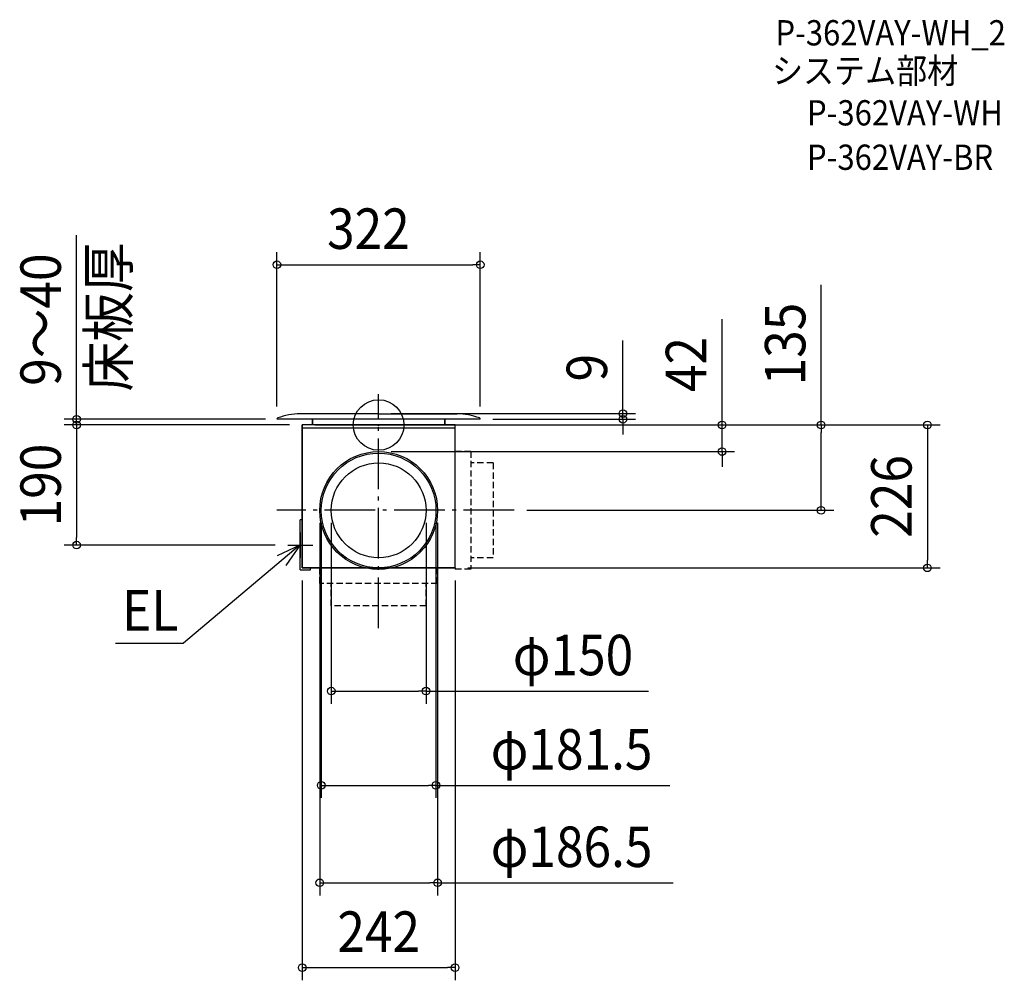
# Model space of a CAD drawing. Extents: x -568 to 990, y -879 to 641.
import ezdxf
from ezdxf.enums import TextEntityAlignment as Align

# ---------------------------------------------------------------- set-up
doc = ezdxf.new("R2010")
doc.units = 0
doc.header["$LTSCALE"] = 20
doc.header["$PDMODE"] = 3
doc.header["$PDSIZE"] = -2
doc.linetypes.add('DASHDOT', pattern=[5.5, 4, -0.6, 0.3, -0.6])
doc.linetypes.add('DASHED', pattern=[0.75, 0.5, -0.25])
doc.layers.get('DEFPOINTS').update_dxf_attribs({"linetype": 'CONTINUOUS'})
for name, color, linetype in [('ARRANGE', 1, 'CONTINUOUS'), ('BASIS', 6, 'DASHDOT'), ('DETAIL', 5, 'CONTINUOUS'), ('ETC', 61, 'CONTINUOUS'), ('NOTE', 4, 'CONTINUOUS'), ('OUTLINE', 3, 'CONTINUOUS'), ('SIZE', 30, 'CONTINUOUS')]:
    doc.layers.add(name, color=color, linetype=linetype)
doc.styles.get("Standard").update_dxf_attribs({"font": 'SIMPLEX.shx', "width": 0.9, "height": 64, "bigfont": 'BIGFONT.shx'})

msp = doc.modelspace()

# ---------------------------------------------------------------- linework, layer by layer
at = {"layer": 'ARRANGE', "color": 1, "linetype": 'CONTINUOUS'}
msp.add_circle((0, 0), 40, dxfattribs=at)
msp.add_point((0, 0), dxfattribs=at)
at = {"layer": 'BASIS', "color": 6, "linetype": 'DASHDOT'}
for p, q in [((0.101787, -321.304442), (-0.020009, 48.999815)), ((214.634183, -135), (-161.001276, -135))]:
    msp.add_line(p, q, dxfattribs=at)
at = {"layer": 'DEFPOINTS', "color": 30, "linetype": 'CONTINUOUS'}
for p in [(160.996307, 253.602829), (-0.007368, 18.042691), (-477.949915, 9.042691), (-161.003693, 9.042691), (-158.803693, 9.042691), (-120.898213, 0), (-120.898213, 0), (-120.898213, 0), (121.101787, 0), (121.101787, 0), (160.996307, 9.042691), (160.996307, 9.042691), (386.658387, 9.042691), (0.054564, -41.999992), (543.578925, -41.999992), (-93.194872, -135), (-90.694872, -135), (-74.944872, -135), (75.055128, -135), (90.805128, -135), (93.305128, -135), (214.634183, -135), (700.499463, -135), (-477.949915, -190), (-143.898213, -190), (-120.898213, -226), (121.101787, -226), (121.101787, -226), (868.628611, -226), (-74.944872, -420.947065), (-90.694872, -570.110229), (-93.194872, -724.31291), (121.101787, -858.537042)]:
    msp.add_point(p, dxfattribs=at)
at = {"layer": 'DETAIL', "color": 5, "linetype": 'CONTINUOUS'}
for p, q in [((-0.003693, 17.551018), (-124.247741, 17.551018)), ((-0.003693, 17.551018), (124.240355, 17.551018)), ((160.996307, 9.042691), (-161.003693, 9.042691)), ((121.101787, 0), (-120.898213, 0)), ((-120.898213, -226), (-120.898213, 0)), ((-104.548213, 9), (-104.391118, 0)), ((104.951787, 9), (104.794691, 0)), ((121.101787, -226), (121.101787, 0)), ((121.101787, -5), (-120.898213, -5)), ((-123.898213, -229), (-123.898213, -150)), ((-120.898213, -150), (-123.898213, -150)), ((-123.898213, -229), (-107.898213, -229)), ((-20.30568, -226), (-120.898213, -226)), ((-107.898213, -229), (-107.898213, -226)), ((-17.338213, -226.522401), (-17.338213, -226.540171)), ((17.541787, -226.522401), (17.541787, -226.540171)), ((121.101787, -226), (20.415936, -226))]:
    msp.add_line(p, q, dxfattribs=at)
at = {"layer": 'DETAIL', "color": 5, "linetype": 'DASHED'}
for p, q in [((146.101787, -41.75), (121.101787, -41.75)), ((146.101787, -41.75), (146.101787, -228.25)), ((181.101787, -60), (146.101787, -60)), ((181.101787, -60), (181.101787, -210)), ((181.101787, -210), (146.101787, -210)), ((-93.194872, -251), (-93.194872, -226)), ((93.305128, -251), (93.305128, -226)), ((121.101787, -226), (121.101787, -228.25)), ((146.101787, -228.25), (121.101787, -228.25)), ((93.305128, -251), (-93.194872, -251)), ((-74.944872, -286), (-74.944872, -251)), ((75.055128, -286), (75.055128, -251)), ((75.055128, -286), (-74.944872, -286))]:
    msp.add_line(p, q, dxfattribs=at)
at = {"layer": 'DETAIL', "color": 5, "linetype": 'CONTINUOUS'}
for centre, radius in [((0.054564, -135.249992), 93.25), ((0.054564, -135.249992), 90.75), ((0.055128, -135), 75)]:
    msp.add_circle(centre, radius, dxfattribs=at)
for centre, radius, start, end in [((-124.247741, -82.448982), 100, 90, 110.691303), ((124.240355, -82.448982), 100, 69.308697, 90), ((-158.803693, 9.042691), 2.2, 110.691303, 180), ((158.796307, 9.042691), 2.2, 0, 69.308697)]:
    msp.add_arc(centre, radius, start, end, dxfattribs=at)
at = {"layer": 'NOTE', "color": 4, "linetype": 'CONTINUOUS'}
for p, q in [((-123.898213, -170), (-123.898213, -210)), ((-123.898213, -189.55), (-309.052892, -345.205955)), ((-160.134837, -206.488331), (-123.898213, -189.55)), ((-123.898213, -189.55), (-146.810885, -222.337337)), ((-143.898213, -190), (-103.898213, -190)), ((-416.541709, -345.205955), (-309.052892, -345.205955))]:
    msp.add_line(p, q, dxfattribs=at)
at = {"layer": 'OUTLINE', "color": 3, "linetype": 'CONTINUOUS'}
for p, q in [((160.996307, 9.042691), (-161.003693, 9.042691)), ((121.101787, 0), (-120.898213, 0)), ((-120.898213, 0), (-120.898213, -226)), ((-104.391118, 0), (-104.548213, 9)), ((104.794691, 0), (104.951787, 9)), ((121.101787, -226), (121.101787, 0)), ((-120.898213, -226), (121.101787, -226))]:
    msp.add_line(p, q, dxfattribs=at)
at = {"layer": 'SIZE', "color": 30, "linetype": 'CONTINUOUS'}
for p, q in [((-477.949915, 21.042691), (-477.949915, 300.276977)), ((-161.003693, 29.042691), (-161.003693, 273.602829)), ((160.996307, 29.042691), (160.996307, 273.602829)), ((-161.003693, 253.602829), (-149.003693, 253.602829)), ((-149.003693, 253.602829), (148.996307, 253.602829)), ((160.996307, 253.602829), (148.996307, 253.602829)), ((700.499463, 0), (700.499463, 221.605798)), ((543.578925, 12), (543.578925, 167.257143)), ((386.658387, 30.042691), (386.658387, 133.492972)), ((-477.949915, 9.042691), (-477.949915, 21.042691)), ((19.992632, 18.042691), (406.658387, 18.042691)), ((386.658387, 18.042691), (386.658387, 30.042691)), ((386.658387, 9.042691), (386.658387, 18.042691)), ((-178.803693, 9.042691), (-497.949915, 9.042691)), ((-140.898213, 0), (-497.949915, 0)), ((-140.898213, 0), (-497.949915, 0)), ((-477.949915, 0), (-477.949915, 9.042691)), ((-477.949915, 0), (-477.949915, -12)), ((-477.949915, 0), (-477.949915, -12)), ((-100.898213, 0), (563.578925, 0)), ((141.101787, 0), (888.628611, 0)), ((141.101787, 0), (720.499463, 0)), ((180.996307, 9.042691), (406.658387, 9.042691)), ((386.658387, 9.042691), (386.658387, -2.957309)), ((543.578925, 0), (543.578925, 12)), ((543.578925, -41.999992), (543.578925, 0)), ((700.499463, 0), (700.499463, -12)), ((868.628611, 0), (868.628611, -12)), ((-477.949915, -12), (-477.949915, -178)), ((-477.949915, -12), (-477.949915, -24)), ((386.658387, -2.957309), (386.658387, -14.957309)), ((700.499463, -123), (700.499463, -12)), ((868.628611, -12), (868.628611, -214)), ((20.054564, -41.999992), (563.578925, -41.999992)), ((543.578925, -41.999992), (543.578925, -53.999992)), ((543.578925, -53.999992), (543.578925, -65.999992)), ((700.499463, -135), (700.499463, -123)), ((234.634183, -135), (720.499463, -135)), ((-93.194872, -155), (-93.194872, -744.31291)), ((-90.694872, -155), (-90.694872, -590.110229)), ((-74.944872, -155), (-74.944872, -440.947065)), ((75.055128, -155), (75.055128, -440.947065)), ((90.805128, -155), (90.805128, -590.110229)), ((93.305128, -155), (93.305128, -744.31291)), ((-477.949915, -190), (-477.949915, -178)), ((-163.898213, -190), (-497.949915, -190)), ((868.628611, -226), (868.628611, -214)), ((141.101787, -226), (888.628611, -226)), ((-120.898213, -246), (-120.898213, -878.537042)), ((121.101787, -246), (121.101787, -878.537042)), ((-74.944872, -420.947065), (-62.944872, -420.947065)), ((-62.944872, -420.947065), (63.055128, -420.947065)), ((75.055128, -420.947065), (63.055128, -420.947065)), ((75.055128, -420.947065), (427.288928, -420.947065)), ((-90.694872, -570.110229), (-78.694872, -570.110229)), ((-78.694872, -570.110229), (78.805128, -570.110229)), ((90.805128, -570.110229), (78.805128, -570.110229)), ((90.805128, -570.110229), (460.744857, -570.110229)), ((-93.194872, -724.31291), (-81.194872, -724.31291)), ((-81.194872, -724.31291), (81.305128, -724.31291)), ((93.305128, -724.31291), (81.305128, -724.31291)), ((93.305128, -724.31291), (466.230571, -724.31291)), ((-120.898213, -858.537042), (-108.898213, -858.537042)), ((-108.898213, -858.537042), (109.101787, -858.537042)), ((121.101787, -858.537042), (109.101787, -858.537042))]:
    msp.add_line(p, q, dxfattribs=at)
for centre in [(-161.003693, 253.602829), (160.996307, 253.602829), (386.658387, 18.042691), (-477.949915, 9.042691), (-477.949915, 0), (-477.949915, 0), (386.658387, 9.042691), (543.578925, 0), (700.499463, 0), (868.628611, 0), (543.578925, -41.999992), (700.499463, -135), (-477.949915, -190), (868.628611, -226), (-74.944872, -420.947065), (75.055128, -420.947065), (-90.694872, -570.110229), (90.805128, -570.110229), (-93.194872, -724.31291), (93.305128, -724.31291), (-120.898213, -858.537042), (121.101787, -858.537042)]:
    msp.add_circle(centre, 6, dxfattribs=at)

# ---------------------------------------------------------------- texts
at = {"layer": 'ETC', "color": 61, "linetype": 'CONTINUOUS', "width": 0.9}
for s, p in [('P-362VAY-WH_2', (628.144791, 600.483411)), ('システム部材', (622.718946, 540.413295)), ('P-362VAY-WH', (678.140759, 473.868757)), ('P-362VAY-BR', (678.140759, 403.626988))]:
    msp.add_text(s, height=40, dxfattribs=at).set_placement(p)
at = {"layer": 'NOTE', "color": 4, "linetype": 'CONTINUOUS', "width": 0.9}
msp.add_text('床板厚', height=64, rotation=90, dxfattribs=at).set_placement((-395.759587, 53.06444))
msp.add_text('EL', height=64, dxfattribs=at).set_placement((-405.989697, -325.271794))
at = {"layer": 'SIZE', "color": 30, "linetype": 'CONTINUOUS', "width": 0.9}
for s, p in [('322', (-16.150953, 278.602829)), ('φ150', (307.660356, -395.947065)), ('φ181.5', (305.459143, -545.110229)), ('φ186.5', (305.459143, -699.31291)), ('242', (0.101787, -833.537042))]:
    msp.add_text(s, height=64, dxfattribs=at).set_placement(p, align=Align.CENTER)
for s, p in [('9～40', (-502.949915, 166.659834)), ('135', (675.499463, 128.03437)), ('42', (518.578925, 95.628571)), ('9', (361.658387, 90.664401)), ('190', (-502.949915, -95)), ('226', (843.628611, -113))]:
    msp.add_text(s, height=64, rotation=90, dxfattribs=at).set_placement(p, align=Align.CENTER)

doc.saveas('drawing.dxf')
